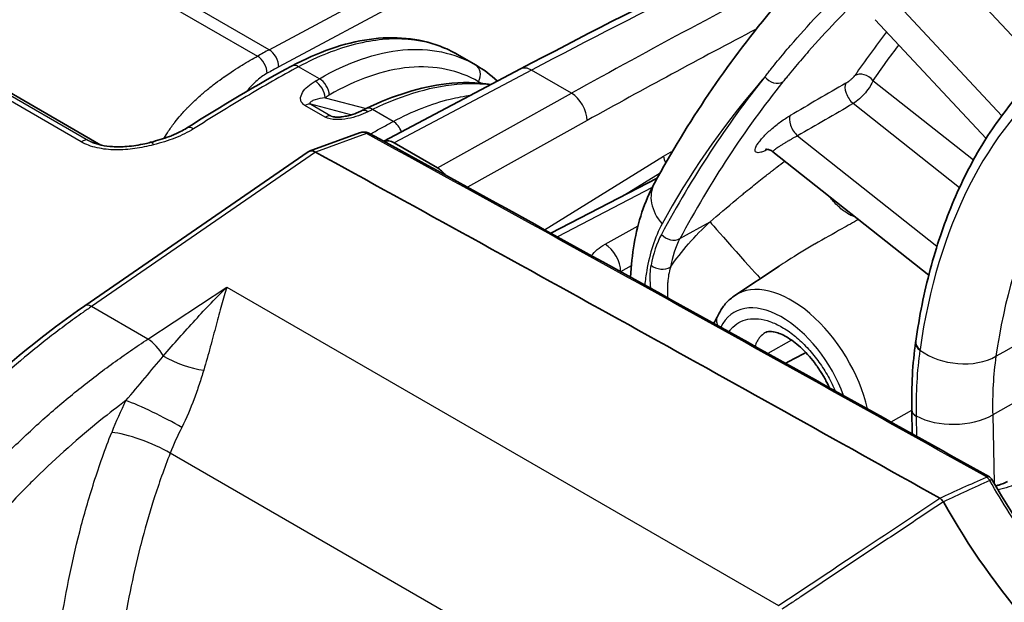
# Model space of a CAD drawing. Units: millimetres. Extents: x 43 to 3768, y 24 to 1850.
# Drawn here: x 252 to 300, y 517 to 545 of the extents above; entities that cross this region are included whole.
import ezdxf

# ---------------------------------------------------------------- set-up
doc = ezdxf.new("R2010")
doc.units = ezdxf.units.MM
doc.header["$LTSCALE"] = 3
doc.layers.add('Visible (ISO)', color=7, linetype='Continuous', lineweight=35)
doc.layers.add('Visible Narrow (ISO)', color=7, linetype='Continuous', lineweight=25)

msp = doc.modelspace()

# ---------------------------------------------------------------- linework, layer by layer
at = {"layer": 'Visible (ISO)'}
for p, q in [((255.99, 538.919), (241.399, 547.343)), ((293.698, 545.021), (299.101, 539.242)), ((274.228, 542.825), (273.354, 543.33)), ((276.428, 542.622), (269.764, 539.106)), ((259.464, 539.855), (259.464, 539.855)), ((268.59, 539.512), (266.142, 538.62)), ((270.27, 539.031), (272.384, 537.81)), ((255.206, 531.089), (266.087, 538.591)), ((288.717, 538.594), (296.307, 532.589)), ((283.085, 537.311), (277.905, 534.627)), ((292.413, 535.55), (292.413, 535.55)), ((286.857, 531.586), (289.015, 533.02)), ((288.372, 529.798), (288.372, 529.798)), ((295.479, 526.017), (295.48, 525.997)), ((295.48, 525.997), (295.504, 524.858))]:
    msp.add_line(p, q, dxfattribs=at)
for centre, major_axis, ratio, start_param, end_param in [((268.975, 539.97), (-0.3, 0.611), 0.564748, 6.283182, 6.283203), ((268.868, 539.101), (0.206, 0.384), 0.570624, 6.283185, 6.283443), ((270.216, 538.113), (0.484, -0.975), 0.616372, 2.394139, 3.084139), ((266.415, 538.024), (0.301, -0.583), 0.61065, 2.392062, 3.219387), ((-2750.119, -1600.04), (-4374.178, -346.581), 0.625473, 3.893441, 3.903062), ((272.331, 536.892), (0.484, -0.976), 0.615829, 1.859151, 2.394386), ((296.16, 526.031), (-0.68, -0.014), 0.589388, 6.283184, 6.283533), ((296.16, 526.011), (-0.68, -0.014), 0.588827, 6.283014, 6.283185)]:
    msp.add_ellipse(centre, major_axis=major_axis, ratio=ratio, start_param=start_param, end_param=end_param, dxfattribs=at)
for points in [[(276.428, 542.622), (282.344, 545.745), (288.257, 548.672), (294.151, 551.398)], [(282.946, 537.059), (284.569, 540.037), (286.476, 542.851), (288.597, 545.417)], [(273.354, 543.33), (273.353, 543.33), (273.353, 543.33), (273.353, 543.33)], [(260.163, 539.74), (261.866, 540.817), (263.574, 541.846), (265.282, 542.764)], [(274.228, 542.825), (274.61, 542.604), (274.972, 542.338), (275.309, 542.032)], [(268.676, 540.581), (268.754, 540.62), (268.832, 540.658), (268.911, 540.696)], [(269.074, 539.485), (269.075, 539.484), (269.077, 539.483), (269.079, 539.482)], [(269.079, 539.482), (279.183, 533.94), (289.243, 528.366), (299.256, 522.76)], [(285.837, 530.238), (285.897, 530.329), (285.945, 530.415), (286, 530.54)], [(286, 530.54), (286, 530.54), (286, 530.54), (286, 530.54)], [(295.479, 526.018), (295.456, 527.17), (295.519, 528.281), (295.666, 529.327)], [(295.666, 529.327), (295.668, 529.341), (295.67, 529.354), (295.672, 529.367)], [(289.341, 528.292), (289.668, 528.466), (289.996, 528.639), (290.324, 528.813)], [(299.256, 522.76), (299.256, 522.76), (299.256, 522.759), (299.257, 522.759)], [(299.383, 522.634), (300.606, 520.515), (302.048, 518.48), (303.602, 516.686)], [(296.847, 521.724), (296.909, 521.687), (296.969, 521.622), (297.019, 521.548)], [(301.319, 515.444), (299.693, 517.307), (298.243, 519.373), (297.019, 521.548)]]:
    msp.add_open_spline(points, degree=3, dxfattribs=at)
for points, knots in [([(265.282, 542.764), (266.553, 543.447), (267.843, 543.895), (270.284, 544.235), (271.471, 544.126), (272.801, 543.619), (273.084, 543.485), (273.353, 543.33)], [0, 0, 0, 0, 0.619558, 0.619558, 1.242274, 1.242274, 1.417707, 1.417707, 1.417707, 1.417707]), ([(302.769, 543.401), (302.014, 542.79), (301.31, 542.105), (300.012, 540.597), (299.418, 539.775), (298.346, 538.003), (297.868, 537.053), (297.033, 535.04), (296.675, 533.976), (296.081, 531.745), (295.846, 530.579), (295.672, 529.367)], [2.443461, 2.443461, 2.443461, 2.443461, 2.5487999, 2.5487999, 2.6541389, 2.6541389, 2.7594779, 2.7594779, 2.8648169, 2.8648169, 2.9701559, 2.9701559, 2.9701559, 2.9701559]), ([(268.911, 540.696), (270.23, 541.335), (271.557, 541.747), (273.561, 541.986), (274.302, 541.977), (275.001, 541.868)], [0, 0, 0, 0, 0.6148492, 0.6148492, 0.9900887, 0.9900887, 0.9900887, 0.9900887]), ([(267.283, 540.302), (267.293, 540.299), (267.305, 540.296), (267.332, 540.291), (267.348, 540.288), (267.388, 540.283), (267.413, 540.281), (267.478, 540.277), (267.518, 540.277), (267.62, 540.28), (267.682, 540.286), (267.843, 540.306), (267.94, 540.325), (268.182, 540.384), (268.324, 540.431), (268.531, 540.514), (268.606, 540.547), (268.676, 540.581)], [0, 0, 0, 0, 0.0051194, 0.0051194, 0.0110875, 0.0110875, 0.0200025, 0.0200025, 0.0338358, 0.0338358, 0.055889, 0.055889, 0.0922717, 0.0922717, 0.151639, 0.151639, 0.1873463, 0.1873463, 0.1873463, 0.1873463]), ([(258.414, 539.051), (258.731, 539.135), (259.044, 539.227), (259.41, 539.365), (259.484, 539.395), (259.584, 539.438), (259.612, 539.45), (259.659, 539.471), (259.679, 539.48), (259.714, 539.496), (259.728, 539.503), (259.787, 539.531), (259.831, 539.552), (259.976, 539.627), (260.073, 539.682), (260.163, 539.74)], [0, 0, 0, 0, 0.118674, 0.118674, 0.1496265, 0.1496265, 0.1613464, 0.1613464, 0.170136, 0.170136, 0.1767281, 0.1767281, 0.1965093, 0.1965093, 0.244199, 0.244199, 0.244199, 0.244199]), ([(268.603, 539.516), (268.668, 539.539), (268.739, 539.551), (268.876, 539.551), (268.945, 539.538), (269.031, 539.506), (269.053, 539.496), (269.073, 539.485)], [0.00158021, 0.00158021, 0.00158021, 0.00158021, 0.02607395, 0.02607395, 0.05019199, 0.05019199, 0.05854667, 0.05854667, 0.05854667, 0.05854667]), ([(255.588, 539.048), (255.715, 538.993), (255.864, 538.946), (256.192, 538.875), (256.374, 538.851), (256.786, 538.826), (257.021, 538.83), (257.553, 538.872), (257.852, 538.92), (258.232, 539.005), (258.324, 539.027), (258.414, 539.051)], [0, 0, 0, 0, 0.061987, 0.061987, 0.1280258, 0.1280258, 0.2091522, 0.2091522, 0.3147478, 0.3147478, 0.3486835, 0.3486835, 0.3486835, 0.3486835]), ([(288.717, 538.594), (288.66, 538.639), (288.594, 538.672), (288.509, 538.698), (288.485, 538.703), (288.425, 538.712), (288.393, 538.712), (288.367, 538.71), (288.361, 538.709), (288.361, 538.709)], [0, 0, 0, 0, 0.03067445, 0.03067445, 0.04375531, 0.04375531, 0.06669016, 0.06669016, 0.0812505, 0.0812505, 0.0812505, 0.0812505]), ([(281.778, 532.487), (281.811, 533.043), (281.871, 533.588), (282.147, 535.168), (282.461, 536.169), (282.946, 537.059)], [0.2162871, 0.2162871, 0.2162871, 0.2162871, 0.4561022, 0.4561022, 0.9321122, 0.9321122, 0.9321122, 0.9321122]), ([(286, 530.54), (286.038, 530.625), (286.079, 530.708), (286.17, 530.868), (286.219, 530.945), (286.326, 531.094), (286.383, 531.164), (286.506, 531.299), (286.571, 531.363), (286.709, 531.481), (286.781, 531.536), (286.857, 531.586)], [3.5389486, 3.5389486, 3.5389486, 3.5389486, 3.6098122, 3.6098122, 3.6806757, 3.6806757, 3.7515393, 3.7515393, 3.8224028, 3.8224028, 3.8932663, 3.8932663, 3.8932663, 3.8932663]), ([(224.634, 468.84), (224.682, 471.833), (225.15, 475.061), (226.74, 482.402), (228.01, 486.596), (231.863, 497.489), (234.759, 504.295), (240.174, 514.321), (242.316, 517.827), (246.244, 522.976), (247.891, 524.844), (251.408, 528.248), (253.306, 529.779), (255.206, 531.089)], [0, 0, 0, 0, 1.262926, 1.262926, 2.854814, 2.854814, 5.431507, 5.431507, 6.844747, 6.844747, 7.739587, 7.739587, 8.688303, 8.688303, 8.688303, 8.688303]), ([(291.461, 527.112), (291.411, 527.222), (291.357, 527.332), (291.26, 527.518), (291.218, 527.594), (291.141, 527.727), (291.107, 527.783), (290.968, 528.007), (290.856, 528.17), (290.526, 528.603), (290.293, 528.86), (289.832, 529.28), (289.597, 529.452), (289.179, 529.693), (288.986, 529.77), (288.688, 529.843), (288.575, 529.846), (288.44, 529.829), (288.404, 529.816), (288.372, 529.798)], [0.2444997, 0.2444997, 0.2444997, 0.2444997, 0.2876417, 0.2876417, 0.3182795, 0.3182795, 0.3412503, 0.3412503, 0.4104115, 0.4104115, 0.5347619, 0.5347619, 0.6552278, 0.6552278, 0.7696055, 0.7696055, 0.877657, 0.877657, 0.9691253, 0.9691253, 0.9691253, 0.9691253]), ([(299.256, 522.759), (299.288, 522.741), (299.318, 522.718), (299.358, 522.673), (299.371, 522.654), (299.383, 522.634)], [0, 0, 0, 0, 0.01286543, 0.01286543, 0.02102836, 0.02102836, 0.02102836, 0.02102836]), ([(299.565, 522.322), (299.615, 522.335), (299.663, 522.349), (299.87, 522.413), (300.015, 522.472), (300.133, 522.534)], [0.38416507, 0.38416507, 0.38416507, 0.38416507, 0.40459941, 0.40459941, 0.47461601, 0.47461601, 0.47461601, 0.47461601])]:
    msp.add_open_spline(points, degree=3, knots=knots, dxfattribs=at)
at = {"layer": 'Visible Narrow (ISO)'}
for p, q in [((246.861, 552.918), (263.615, 543.245)), ((264.187, 543.557), (247.433, 553.23)), ((264.187, 543.557), (282.133, 553.189)), ((282.598, 552.351), (264.651, 542.719)), ((255.034, 539.075), (240.197, 547.642)), ((240.553, 547.712), (255.391, 539.146)), ((255.98, 538.921), (241.352, 547.367)), ((301.875, 542.621), (297.575, 547.22)), ((294.866, 545.69), (299.86, 540.348)), ((262.901, 542.831), (262.901, 542.832)), ((266.63, 542.146), (265.62, 542.729)), ((276.963, 542.563), (270.27, 539.031)), ((278.908, 541.44), (276.963, 542.563)), ((274.388, 542.001), (274.391, 541.938)), ((293.587, 542.066), (298.481, 538.194)), ((272.384, 537.81), (278.908, 541.44)), ((262.79, 541.114), (262.79, 541.114)), ((266.913, 540.279), (265.929, 540.847)), ((268.166, 540.384), (266.212, 540.903)), ((266.212, 540.903), (267.196, 540.335)), ((266.908, 541.224), (268.904, 540.693)), ((297.797, 536.839), (292.621, 540.934)), ((270.23, 540.068), (269.224, 540.648)), ((267.196, 540.335), (267.386, 540.284)), ((270.577, 540.248), (270.577, 540.248)), ((279.664, 540.108), (273.84, 536.867)), ((268.925, 539.484), (266.436, 538.577)), ((268.925, 539.484), (268.92, 539.487)), ((255.391, 539.146), (255.798, 538.971)), ((289.914, 539.367), (296.706, 533.994)), ((266.438, 538.575), (255.536, 531.06)), ((256.337, 538.703), (256.337, 538.703)), ((277.596, 534.797), (283.39, 538.381)), ((283.221, 537.556), (281.485, 536.482)), ((282.835, 536.845), (278.219, 534.454)), ((284.187, 534.361), (285.654, 535.177)), ((280.543, 534.086), (282.147, 534.979)), ((281.821, 533.044), (281.299, 532.754)), ((281.299, 532.754), (281.299, 532.752)), ((258.281, 529.475), (262.13, 532.002)), ((262.13, 532.002), (288.983, 516.499)), ((258.281, 529.475), (255.536, 531.06)), ((289.619, 529.426), (288.47, 528.777)), ((261.224, 528.745), (261.224, 528.745)), ((294.467, 525.437), (295.48, 526.009)), ((295.693, 525.733), (295.694, 525.713)), ((295.694, 525.713), (295.714, 524.74)), ((299.418, 525.781), (299.487, 522.454)), ((285.046, 509.091), (259.368, 523.916)), ((299.109, 522.758), (299.109, 522.758)), ((298.256, 519.506), (298.257, 519.507)), ((299.123, 518.235), (299.121, 518.234))]:
    msp.add_line(p, q, dxfattribs=at)
for centre, major_axis, ratio, start_param, end_param in [((263.47, 182.669), (-223.379, -373.776), 0.577308, 3.847304, 3.900825), ((271.073, 178.192), (209.239, 382.027), 0.572215, 0.69928, 0.737625), ((271.856, 177.764), (-208.695, -381.084), 0.572202, 3.851866, 3.879186), ((370.857, 447.026), (-65.146, 107.69), 0.565561, 0.214161, 0.249229), ((371.321, 447.306), (-64.794, 107.108), 0.565561, 0.220619, 0.249229), ((256.194, 536.787), (12.175, 8.289), 0.105438, 0.785203, 0.845664), ((263.604, 542.684), (0.329, -0.596), 0.589542, 0.805222, 2.367294), ((264.17, 542.992), (-0.322, 0.599), 0.596972, 3.953943, 5.516018), ((265.604, 542.164), (-0.322, 0.599), 0.597324, 5.515703, 6.283185), ((273.886, 542.236), (0.34, 0.589), 0.813362, 4.780821, 6.282956), ((276.936, 541.66), (-0.508, 0.963), 0.592267, 5.520173, 6.283185), ((293.107, 541.776), (-0.56, 0.386), 0.799225, 4.36712, 5.90301), ((328.451, 503.974), (-24.055, 39.764), 0.565561, 0.077492, 0.604187), ((266.407, 541.459), (-0.347, 0.585), 0.618544, 3.972663, 5.4898), ((266.613, 541.581), (-0.344, 0.587), 0.621365, 3.975785, 5.492692), ((365.022, 443.496), (-65.636, 108.499), 0.565561, 0.203739, 0.323464), ((365.485, 443.776), (-65.284, 107.917), 0.565561, 0.203739, 0.323464), ((288.808, 542.531), (0.531, -0.426), 0.807649, 4.425486, 5.961376), ((-2160.394, -1158.167), (3208.936, 2076.074), 0.039809, 0.675448, 0.676755), ((292.677, 541.405), (-0.341, 0.589), 0.503084, 0.264354, 2.163467), ((278.881, 540.537), (0.529, -0.951), 0.606955, 0.803787, 2.365254), ((330.304, 505.095), (-22.687, 37.503), 0.565561, 0.086023, 0.605313), ((265.928, 540.291), (0.34, 0.589), 0.57735, 0.15346, 0.782182), ((-1914.458, -988.306), (-2955.246, -1902.395), 0.040184, 3.843613, 3.844989), ((266.912, 539.723), (0.34, 0.589), 0.57735, 0.15346, 0.782182), ((268.975, 539.971), (-0.3, 0.611), 0.564748, 5.537198, 6.283185), ((269.207, 540.084), (-0.297, 0.612), 0.567974, 5.540089, 6.283185), ((289.97, 539.838), (-0.341, 0.589), 0.50315, 0.266223, 2.163401), ((270.213, 539.503), (-0.322, 0.6), 0.596796, 4.498283, 5.516175), ((260.527, 539.165), (-0.364, 0.575), 0.548646, 5.475041, 6.283187), ((268.868, 539.101), (0.206, 0.384), 0.570624, 0.000259, 0.578603), ((268.869, 539.1), (0.209, 0.382), 0.564765, 0, 0.583794), ((-2750.096, -1600.586), (-4377.695, -346.573), 0.625437, 3.893549, 3.903092), ((255.074, 538.545), (0.34, 0.589), 0.57735, 0.067211, 0.868394), ((258.588, 538.393), (-0.174, 0.658), 0.24606, 5.596832, 6.283187), ((283.703, 538.21), (0.229, -0.37), 0.577261, 3.918037, 4.773551), ((284.858, 536.017), (-1.912, 1.042), 0.783241, 6.283185, 7.425685), ((286.868, 533.817), (1.262, -1.421), 0.008237, 3.426946, 6.102992), ((361.202, 459.524), (77.285, -75.908), 0.182827, 3.195053, 3.267215), ((283.766, 534.86), (-0.6, 0.321), 0.781937, 1.136777, 2.672667), ((356.533, 465.073), (71.767, -70.082), 0.183247, 3.194513, 3.266751), ((280.516, 533.182), (0.529, -0.951), 0.606955, 0.803787, 2.365254), ((283.267, 533.355), (-0.67, 0.116), 0.691178, 0.899773, 2.433894), ((289.687, 527.048), (-2.769, 4.577), 0.565561, 4.180208, 6.307135), ((289.223, 526.768), (-2.417, 3.995), 0.565561, 4.372108, 6.634103), ((255.577, 530.552), (-0.371, 0.538), 0.529833, 5.453829, 6.283185), ((258.362, 528.459), (-0.717, 1.092), 0.514717, 4.548298, 5.465546), ((296.34, 529.232), (-0.674, 0.095), 0.677726, 0, 0.905904), ((296.345, 529.27), (-0.673, 0.097), 0.678704, 0, 0.907413), ((313.245, 515.64), (12.821, -21.214), 0.565324, 3.748471, 3.91612), ((303.435, 523.318), (3.145, -12.189), 0.578205, 4.087807, 4.091281), ((297.739, 530.134), (-2.694, 0.383), 0.678176, 0.906625, 2.414067), ((260.153, 528.954), (2.041, -0.757), 0.346106, 4.264964, 5.263047), ((314.896, 516.992), (11.338, -18.567), 0.567891, 3.744531, 3.91487), ((299.501, 527.733), (0.68, 0.014), 0.588827, 1.537141, 1.537191), ((263.661, 524.281), (5.868, 9.815), 0.587338, 1.695819, 1.84603), ((258.722, 525.572), (1.946, -0.977), 0.100896, 0.952991, 2.510099), ((296.16, 526.031), (-0.68, -0.014), 0.589388, 0.000349, 0.803982), ((296.16, 526.011), (-0.68, -0.014), 0.588827, 0, 0.803452), ((297.558, 526.926), (-2.721, -0.057), 0.588827, 0.803458, 2.310906), ((265.17, 523.377), (-4.777, -7.924), 0.589662, 4.839472, 4.989756), ((258.031, 524.026), (2.026, -0.796), 0.219984, 0.939839, 2.49548), ((299.066, 522.471), (0.136, -0.297), 0.727423, 1.62758, 2.414052), ((299.066, 522.471), (0.135, -0.297), 0.727349, 1.629558, 2.415922)]:
    msp.add_ellipse(centre, major_axis=major_axis, ratio=ratio, start_param=start_param, end_param=end_param, dxfattribs=at)
for points, knots in [([(288.328, 542.24), (288.379, 542.304), (288.429, 542.37), (288.531, 542.499), (288.685, 542.693), (289.046, 543.14), (289.781, 544.019), (290.433, 544.745), (291.765, 546.159), (292.691, 547.051), (293.651, 547.888)], [0, 0, 0, 0, 0.00048732, 0.00048732, 0.00097465, 0.00194929, 0.00389859, 0.00779718, 0.00779718, 0.01559435, 0.01559435, 0.01559435, 0.01559435]), ([(294.533, 547.552), (293.578, 546.72), (292.654, 545.839), (291.765, 544.912), (291.32, 544.448), (290.884, 543.973), (290.457, 543.486), (290.244, 543.242), (290.032, 542.996), (289.823, 542.747), (289.718, 542.622), (289.614, 542.497), (289.511, 542.371), (289.459, 542.308), (289.408, 542.245), (289.356, 542.182), (289.305, 542.118), (289.254, 542.055), (289.202, 541.991)], [0, 0, 0, 0, 0.00775904, 0.00775904, 0.00775904, 0.01163856, 0.01163856, 0.01163856, 0.01357832, 0.01357832, 0.01357832, 0.0145482, 0.0145482, 0.0145482, 0.01503314, 0.01503314, 0.01503314, 0.01551808, 0.01551808, 0.01551808, 0.01551808]), ([(273.353, 543.33), (273.298, 543.362), (273.242, 543.393), (273.185, 543.423), (272.515, 543.778), (271.765, 543.993), (270.957, 544.061), (270.149, 544.128), (269.283, 544.049), (268.385, 543.825), (267.487, 543.601), (266.556, 543.232), (265.62, 542.729)], [2.3562707, 2.3562707, 2.3562707, 2.3562707, 2.3767433, 2.3767433, 2.3767433, 2.6200575, 2.6200575, 2.6200575, 2.8633718, 2.8633718, 2.8633718, 3.1066861, 3.1066861, 3.1066861, 3.1066861]), ([(259.065, 539.242), (259.131, 539.358), (259.206, 539.48), (259.291, 539.607), (259.338, 539.678), (259.388, 539.75), (259.441, 539.824), (259.468, 539.86), (259.495, 539.898), (259.523, 539.935), (259.538, 539.954), (259.552, 539.973), (259.566, 539.992), (259.574, 540.001), (259.581, 540.011), (259.588, 540.02), (259.592, 540.025), (259.596, 540.03), (259.6, 540.034), (259.601, 540.037), (259.603, 540.039), (259.605, 540.041), (259.607, 540.044), (259.61, 540.047), (259.611, 540.049), (259.684, 540.142), (259.777, 540.256), (259.894, 540.39), (259.953, 540.457), (260.017, 540.529), (260.088, 540.605), (260.124, 540.643), (260.161, 540.683), (260.2, 540.723), (260.239, 540.763), (260.278, 540.804), (260.321, 540.847), (260.493, 541.019), (260.65, 541.164), (260.786, 541.285), (260.854, 541.346), (260.917, 541.4), (260.974, 541.449), (261.002, 541.474), (261.03, 541.497), (261.055, 541.518), (261.07, 541.531), (261.085, 541.543), (261.099, 541.555), (261.108, 541.562), (261.119, 541.571), (261.126, 541.577), (261.126, 541.577), (261.127, 541.578), (261.128, 541.579), (261.284, 541.707), (261.434, 541.825), (261.576, 541.933), (261.715, 542.038), (261.846, 542.134), (261.969, 542.221), (261.973, 542.224), (261.976, 542.226), (261.981, 542.229), (262.3, 542.454), (262.6, 542.647), (262.874, 542.815), (263.148, 542.983), (263.396, 543.125), (263.615, 543.245)], [0.2563085, 0.2563085, 0.2563085, 0.2563085, 0.3125, 0.3125, 0.3125, 0.34375, 0.34375, 0.34375, 0.359375, 0.359375, 0.359375, 0.3671875, 0.3671875, 0.3671875, 0.3710938, 0.3710938, 0.3710938, 0.3730469, 0.3730469, 0.3730469, 0.3740234, 0.3740234, 0.3740234, 0.375, 0.375, 0.375, 0.4375, 0.4375, 0.4375, 0.46875, 0.46875, 0.46875, 0.484375, 0.484375, 0.484375, 0.5, 0.5, 0.5, 0.5625, 0.5625, 0.5625, 0.59375, 0.59375, 0.59375, 0.609375, 0.609375, 0.609375, 0.6184878, 0.6184878, 0.6184878, 0.6244392, 0.6244392, 0.6244392, 0.625, 0.625, 0.625, 0.6875, 0.6875, 0.6875, 0.7480469, 0.7480469, 0.7480469, 0.75, 0.75, 0.75, 0.875, 0.875, 0.875, 1, 1, 1, 1]), ([(266.63, 542.146), (267.981, 542.937), (269.386, 543.433), (270.698, 543.55), (272.009, 543.668), (273.222, 543.405), (274.227, 542.826)], [5.6113546, 5.6113546, 5.6113546, 5.6113546, 5.9865188, 5.9865188, 5.9865188, 6.3616826, 6.3616826, 6.3616826, 6.3616826]), ([(274.388, 542.001), (273.425, 542.556), (272.263, 542.808), (271.007, 542.695), (269.752, 542.582), (268.407, 542.105), (267.115, 541.346)], [6.204688, 6.204688, 6.204688, 6.204688, 6.5798518, 6.5798518, 6.5798518, 6.955016, 6.955016, 6.955016, 6.955016]), ([(265.62, 542.729), (264.768, 542.271), (263.915, 541.782), (262.209, 540.77), (261.356, 540.245), (260.504, 539.706)], [-0.00000006, -0.00000006, -0.00000006, -0.00000006, 0.004223215, 0.004223215, 0.008446489, 0.008446489, 0.008446489, 0.008446489]), ([(264.085, 542.411), (263.9, 542.309), (263.715, 542.173), (263.531, 542.004), (263.505, 541.98), (263.477, 541.954), (263.452, 541.929), (263.324, 541.805), (263.202, 541.67), (263.085, 541.525)], [0, 0, 0, 0, 0.109375, 0.109375, 0.109375, 0.125, 0.125, 0.125, 0.2043202, 0.2043202, 0.2043202, 0.2043202]), ([(292.271, 541.928), (292.305, 541.948), (292.342, 541.972), (292.379, 541.999), (292.385, 542.003), (292.391, 542.007), (292.397, 542.011), (292.403, 542.016), (292.409, 542.02), (292.416, 542.025), (292.452, 542.052), (292.488, 542.081), (292.521, 542.11), (292.56, 542.144), (292.597, 542.179), (292.627, 542.211), (292.657, 542.243), (292.683, 542.274), (292.701, 542.301)], [0, 0, 0, 0, 0.0001603454, 0.0001603454, 0.0001603454, 0.0001857601, 0.0001857601, 0.0001857601, 0.0002135165, 0.0002135165, 0.0002135165, 0.0003724127, 0.0003724127, 0.0003724127, 0.0005592577, 0.0005592577, 0.0005592577, 0.0007460599, 0.0007460599, 0.0007460599, 0.0007460599]), ([(265.929, 540.847), (265.86, 540.888), (265.807, 540.937), (265.773, 540.989), (265.739, 541.041), (265.721, 541.098), (265.717, 541.153), (265.708, 541.264), (265.749, 541.375), (265.813, 541.48), (265.878, 541.584), (265.966, 541.681), (266.069, 541.771), (266.172, 541.861), (266.29, 541.945), (266.421, 542.023)], [0, 0, 0, 0, 0.000340923, 0.000340923, 0.000340923, 0.000681847, 0.000681847, 0.000681847, 0.001363693, 0.001363693, 0.001363693, 0.00204554, 0.00204554, 0.00204554, 0.002727386, 0.002727386, 0.002727386, 0.002727386]), ([(274.951, 541.842), (274.513, 541.898), (274.055, 541.912), (273.58, 541.885), (272.204, 541.804), (270.699, 541.366), (269.224, 540.648)], [3.3753961, 3.3753961, 3.3753961, 3.3753961, 3.5048242, 3.5048242, 3.5048242, 3.8797338, 3.8797338, 3.8797338, 3.8797338]), ([(288.328, 542.24), (288.275, 542.179), (288.221, 542.117), (288.168, 542.056), (288.149, 542.033), (288.129, 542.01), (288.109, 541.986), (288.102, 541.979), (288.095, 541.97), (288.087, 541.961), (288.056, 541.925), (288.026, 541.889), (287.995, 541.853), (286.161, 539.694), (284.603, 537.438), (283.322, 535.087)], [0.4767922, 0.4767922, 0.4767922, 0.4767922, 0.4931424, 0.4931424, 0.4931424, 0.4992738, 0.4992738, 0.4992738, 0.5013176, 0.5013176, 0.5013176, 0.5094927, 0.5094927, 0.5094927, 1, 1, 1, 1]), ([(293.587, 542.066), (293.558, 541.977), (293.51, 541.877), (293.447, 541.775), (293.384, 541.672), (293.306, 541.564), (293.217, 541.46), (293.129, 541.356), (293.03, 541.255), (292.928, 541.165), (292.827, 541.075), (292.723, 540.997), (292.621, 540.934)], [0, 0, 0, 0, 0.00048598, 0.00048598, 0.00048598, 0.000971961, 0.000971961, 0.000971961, 0.001457941, 0.001457941, 0.001457941, 0.001943922, 0.001943922, 0.001943922, 0.001943922]), ([(270.23, 540.068), (271.166, 540.57), (272.1, 540.937), (273.005, 541.157), (273.342, 541.239), (273.675, 541.301), (274.003, 541.343)], [0.0349066, 0.0349066, 0.0349066, 0.0349066, 0.2782208, 0.2782208, 0.2782208, 0.3688833, 0.3688833, 0.3688833, 0.3688833]), ([(266.908, 541.224), (266.73, 541.198), (266.565, 541.164), (266.421, 541.118), (266.349, 541.095), (266.283, 541.069), (266.232, 541.037), (266.206, 541.02), (266.185, 541.003), (266.174, 540.981), (266.169, 540.97), (266.166, 540.959), (266.171, 540.946), (266.175, 540.933), (266.187, 540.918), (266.212, 540.903)], [0, 0, 0, 0, 0.000964407, 0.000964407, 0.000964407, 0.00144661, 0.00144661, 0.00144661, 0.001687712, 0.001687712, 0.001687712, 0.001808263, 0.001808263, 0.001808263, 0.001928814, 0.001928814, 0.001928814, 0.001928814]), ([(268.99, 540.534), (268.846, 540.464), (268.693, 540.399), (268.529, 540.343), (268.365, 540.287), (268.192, 540.239), (268.01, 540.205), (267.828, 540.171), (267.635, 540.149), (267.441, 540.156), (267.247, 540.162), (267.052, 540.199), (266.913, 540.279)], [0, 0, 0, 0, 0.000675268, 0.000675268, 0.000675268, 0.001350536, 0.001350536, 0.001350536, 0.002025805, 0.002025805, 0.002025805, 0.002701073, 0.002701073, 0.002701073, 0.002701073]), ([(288.469, 538.706), (288.409, 538.674), (288.352, 538.648), (288.298, 538.625), (288.237, 538.6), (288.179, 538.58), (288.128, 538.567), (288.077, 538.553), (288.033, 538.547), (287.995, 538.546), (287.957, 538.546), (287.926, 538.552), (287.902, 538.564), (287.855, 538.588), (287.838, 538.637), (287.849, 538.706), (287.861, 538.774), (287.902, 538.863), (287.969, 538.965), (288.002, 539.016), (288.042, 539.071), (288.088, 539.127), (288.133, 539.184), (288.184, 539.243), (288.24, 539.304), (288.297, 539.365), (288.359, 539.428), (288.424, 539.492), (288.489, 539.555), (288.558, 539.618), (288.631, 539.682), (288.703, 539.746), (288.78, 539.81), (288.858, 539.872), (288.935, 539.934), (289.013, 539.994), (289.093, 540.053), (289.173, 540.111), (289.254, 540.167), (289.332, 540.218), (289.411, 540.27), (289.488, 540.318), (289.563, 540.361)], [0.000047441, 0.000047441, 0.000047441, 0.000047441, 0.000346919, 0.000346919, 0.000346919, 0.000692115, 0.000692115, 0.000692115, 0.001038558, 0.001038558, 0.001038558, 0.001385342, 0.001385342, 0.001385342, 0.002079918, 0.002079918, 0.002079918, 0.002775333, 0.002775333, 0.002775333, 0.003122268, 0.003122268, 0.003122268, 0.003469187, 0.003469187, 0.003469187, 0.003816106, 0.003816106, 0.003816106, 0.004163025, 0.004163025, 0.004163025, 0.004509943, 0.004509943, 0.004509943, 0.004856862, 0.004856862, 0.004856862, 0.005203781, 0.005203781, 0.005203781, 0.005550699, 0.005550699, 0.005550699, 0.005550699]), ([(267.196, 540.335), (267.206, 540.329), (267.218, 540.324), (267.231, 540.319), (267.247, 540.312), (267.265, 540.307), (267.283, 540.302)], [0, 0, 0, 0, 0.0000499666, 0.0000499666, 0.0000499666, 0.0001148556, 0.0001148556, 0.0001148556, 0.0001148556]), ([(269.123, 539.458), (269.153, 539.475), (269.184, 539.492), (269.214, 539.509), (269.383, 539.605), (269.552, 539.699), (269.722, 539.792), (269.806, 539.838), (269.891, 539.885), (269.976, 539.931), (270.06, 539.977), (270.144, 540.022), (270.23, 540.068)], [0.052379757, 0.052379757, 0.052379757, 0.052379757, 0.052532319, 0.052532319, 0.052532319, 0.053379616, 0.053379616, 0.053379616, 0.053803264, 0.053803264, 0.053803264, 0.054226912, 0.054226912, 0.054226912, 0.054226912]), ([(260.504, 539.706), (260.231, 539.534), (259.921, 539.383), (259.592, 539.256), (259.264, 539.129), (258.915, 539.024), (258.556, 538.929)], [0, 0, 0, 0, 0.001345759, 0.001345759, 0.001345759, 0.002691517, 0.002691517, 0.002691517, 0.002691517]), ([(268.92, 539.487), (268.851, 539.524), (268.776, 539.541), (268.701, 539.536), (268.671, 539.534), (268.64, 539.528), (268.61, 539.519), (268.603, 539.517), (268.597, 539.514), (268.59, 539.512)], [0, 0, 0, 0, 0.0003379966, 0.0003379966, 0.0003379966, 0.0004782688, 0.0004782688, 0.0004782688, 0.0005087458, 0.0005087458, 0.0005087458, 0.0005087458]), ([(258.556, 538.929), (258.261, 538.851), (257.956, 538.787), (257.648, 538.745), (257.339, 538.702), (257.029, 538.68), (256.715, 538.684), (256.402, 538.688), (256.097, 538.72), (255.808, 538.785), (255.518, 538.85), (255.258, 538.946), (255.034, 539.075)], [0, 0, 0, 0, 0.001099781, 0.001099781, 0.001099781, 0.002199561, 0.002199561, 0.002199561, 0.003299342, 0.003299342, 0.003299342, 0.004399123, 0.004399123, 0.004399123, 0.004399123]), ([(289.914, 539.367), (289.845, 539.331), (289.77, 539.29), (289.694, 539.248), (289.674, 539.237), (289.653, 539.226), (289.633, 539.214), (289.59, 539.19), (289.548, 539.166), (289.507, 539.142), (289.499, 539.138), (289.491, 539.133), (289.484, 539.129), (289.434, 539.1), (289.384, 539.07), (289.336, 539.042), (289.332, 539.04), (289.328, 539.037), (289.324, 539.035), (289.28, 539.008), (289.237, 538.982), (289.196, 538.957), (289.15, 538.929), (289.107, 538.901), (289.066, 538.875), (289.026, 538.849), (288.988, 538.824), (288.953, 538.8), (288.92, 538.778), (288.89, 538.757), (288.864, 538.737), (288.862, 538.736), (288.86, 538.734), (288.858, 538.733), (288.806, 538.695), (288.767, 538.663), (288.742, 538.639), (288.74, 538.637), (288.739, 538.635), (288.737, 538.634), (288.717, 538.613), (288.71, 538.599), (288.717, 538.594)], [0, 0, 0, 0, 0.000307309, 0.000307309, 0.000307309, 0.000389679, 0.000389679, 0.000389679, 0.000558406, 0.000558406, 0.000558406, 0.000588996, 0.000588996, 0.000588996, 0.000793235, 0.000793235, 0.000793235, 0.000809504, 0.000809504, 0.000809504, 0.001000436, 0.001000436, 0.001000436, 0.001210176, 0.001210176, 0.001210176, 0.001421412, 0.001421412, 0.001421412, 0.001619007, 0.001619007, 0.001619007, 0.001633012, 0.001633012, 0.001633012, 0.002023759, 0.002023759, 0.002023759, 0.002052153, 0.002052153, 0.002052153, 0.002401669, 0.002401669, 0.002401669, 0.002401669]), ([(285.654, 535.177), (286.053, 535.524), (286.487, 535.893), (286.958, 536.283), (287.004, 536.321), (287.05, 536.359), (287.096, 536.397), (287.109, 536.408), (287.123, 536.42), (287.137, 536.431), (287.152, 536.443), (287.165, 536.454), (287.179, 536.466), (287.193, 536.477), (287.207, 536.489), (287.221, 536.5), (287.249, 536.523), (287.277, 536.546), (287.304, 536.569), (287.415, 536.66), (287.525, 536.75), (287.634, 536.838), (287.85, 537.014), (288.062, 537.183), (288.269, 537.347), (288.345, 537.407), (288.421, 537.467), (288.495, 537.525), (288.522, 537.546), (288.549, 537.567), (288.576, 537.588), (288.588, 537.598), (288.603, 537.609), (288.617, 537.62), (288.631, 537.631), (288.645, 537.642), (288.659, 537.653), (288.687, 537.675), (288.715, 537.696), (288.742, 537.718), (288.797, 537.76), (288.852, 537.803), (288.907, 537.845), (289.038, 537.945), (289.166, 538.043), (289.293, 538.139)], [0, 0, 0, 0, 0.2218365, 0.2218365, 0.2218365, 0.243212, 0.243212, 0.243212, 0.2495661, 0.2495661, 0.2495661, 0.2564985, 0.2564985, 0.2564985, 0.2634309, 0.2634309, 0.2634309, 0.2772956, 0.2772956, 0.2772956, 0.3327548, 0.3327548, 0.3327548, 0.443673, 0.443673, 0.443673, 0.484466, 0.484466, 0.484466, 0.4991321, 0.4991321, 0.4991321, 0.5060645, 0.5060645, 0.5060645, 0.5129969, 0.5129969, 0.5129969, 0.5268617, 0.5268617, 0.5268617, 0.5545913, 0.5545913, 0.5545913, 0.6210812, 0.6210812, 0.6210812, 0.6210812]), ([(292.741, 535.411), (292.688, 535.426), (292.633, 535.445), (292.577, 535.469), (292.499, 535.503), (292.418, 535.545), (292.337, 535.595), (292.256, 535.645), (292.175, 535.702), (292.093, 535.767), (292.011, 535.832), (291.928, 535.905), (291.848, 535.984), (291.767, 536.062), (291.688, 536.146), (291.611, 536.236), (291.559, 536.297), (291.507, 536.361), (291.457, 536.426)], [0.000560156, 0.000560156, 0.000560156, 0.000560156, 0.000865253, 0.000865253, 0.000865253, 0.001297909, 0.001297909, 0.001297909, 0.001730565, 0.001730565, 0.001730565, 0.002163222, 0.002163222, 0.002163222, 0.002595878, 0.002595878, 0.002595878, 0.002887735, 0.002887735, 0.002887735, 0.002887735]), ([(283.322, 535.087), (283.142, 534.757), (282.99, 534.395), (282.865, 534.013), (282.741, 533.63), (282.644, 533.227), (282.571, 532.805), (282.531, 532.577), (282.498, 532.342), (282.472, 532.103)], [0, 0, 0, 0, 0.002115493, 0.002115493, 0.002115493, 0.004230986, 0.004230986, 0.004230986, 0.005379165, 0.005379165, 0.005379165, 0.005379165]), ([(292.888, 535.294), (292.629, 535.148), (292.357, 534.996), (292.075, 534.839), (291.657, 534.606), (291.217, 534.361), (290.756, 534.094), (290.753, 534.092), (290.75, 534.09), (290.747, 534.088), (290.321, 533.841), (289.879, 533.577), (289.425, 533.287), (289.289, 533.2), (289.153, 533.111), (289.015, 533.02)], [0.147579, 0.147579, 0.147579, 0.147579, 0.3138598, 0.3138598, 0.3138598, 0.559456, 0.559456, 0.559456, 0.5610856, 0.5610856, 0.5610856, 0.7880749, 0.7880749, 0.7880749, 0.8558187, 0.8558187, 0.8558187, 0.8558187]), ([(282.779, 531.933), (282.767, 532.025), (282.757, 532.117), (282.751, 532.207), (282.729, 532.515), (282.741, 532.8), (282.787, 533.064)], [0.008627786, 0.008627786, 0.008627786, 0.008627786, 0.009007257, 0.009007257, 0.009007257, 0.010302948, 0.010302948, 0.010302948, 0.010302948]), ([(283.724, 532.965), (283.69, 532.85), (283.662, 532.729), (283.64, 532.605), (283.618, 532.481), (283.602, 532.352), (283.592, 532.22), (283.591, 532.212), (283.591, 532.204), (283.59, 532.196), (283.58, 532.059), (283.577, 531.918), (283.58, 531.777), (283.582, 531.679), (283.588, 531.58), (283.596, 531.481)], [0.000001079, 0.000001079, 0.000001079, 0.000001079, 0.00053071, 0.00053071, 0.00053071, 0.00106148, 0.00106148, 0.00106148, 0.001094197, 0.001094197, 0.001094197, 0.001641066, 0.001641066, 0.001641066, 0.002017977, 0.002017977, 0.002017977, 0.002017977]), ([(259.033, 528.645), (259.293, 528.947), (259.549, 529.241), (259.803, 529.53), (260.062, 529.824), (260.321, 530.113), (260.577, 530.393), (260.582, 530.398), (260.588, 530.404), (260.593, 530.41), (261.106, 530.97), (261.617, 531.502), (262.13, 532.002)], [0, 0, 0, 0, 0.001574165, 0.001574165, 0.001574165, 0.00317647, 0.00317647, 0.00317647, 0.003210014, 0.003210014, 0.003210014, 0.006420028, 0.006420028, 0.006420028, 0.006420028]), ([(262.13, 532.002), (262.042, 531.726), (261.956, 531.433), (261.869, 531.125), (261.782, 530.818), (261.695, 530.495), (261.605, 530.157), (261.604, 530.152), (261.602, 530.147), (261.601, 530.142), (261.512, 529.808), (261.419, 529.458), (261.321, 529.097), (261.319, 529.091), (261.318, 529.086), (261.316, 529.081), (261.218, 528.719), (261.113, 528.344), (260.998, 527.956)], [-0.000020808, -0.000020808, -0.000020808, -0.000020808, 0.001529601, 0.001529601, 0.001529601, 0.003080011, 0.003080011, 0.003080011, 0.003103518, 0.003103518, 0.003103518, 0.004630421, 0.004630421, 0.004630421, 0.004652348, 0.004652348, 0.004652348, 0.00618083, 0.00618083, 0.00618083, 0.00618083]), ([(255.536, 531.06), (255.468, 531.013), (255.399, 530.964), (255.261, 530.868), (255.055, 530.724), (254.576, 530.381), (254.167, 530.079), (253.353, 529.461), (252.814, 529.032), (251.211, 527.691), (250.16, 526.724), (248.613, 525.154), (248.101, 524.609), (247.093, 523.483), (246.6, 522.906), (245.156, 521.139), (244.236, 519.909), (242.914, 517.999), (242.483, 517.351), (241.636, 516.037), (241.22, 515.369), (240, 513.35), (239.228, 511.99), (237.747, 509.248), (237.038, 507.866), (235.674, 505.084), (235.018, 503.684), (233.753, 500.867), (233.143, 499.451), (231.968, 496.604), (231.401, 495.172), (229.778, 490.891), (228.791, 488.047), (227.499, 483.8), (227.1, 482.388), (226.379, 479.572), (226.056, 478.168), (225.643, 476.069), (225.517, 475.371), (225.293, 473.977), (225.194, 473.282), (224.947, 471.221), (224.846, 469.878), (224.825, 468.573)], [-0.00000006, -0.00000006, -0.00000006, -0.00000006, 0.00034078, 0.00034078, 0.00068161, 0.00136328, 0.00272663, 0.00272663, 0.00545331, 0.00545331, 0.01090669, 0.01090669, 0.01363337, 0.01363337, 0.01636006, 0.01636006, 0.02181343, 0.02181343, 0.02454012, 0.02454012, 0.02726681, 0.02726681, 0.03272018, 0.03272018, 0.03817355, 0.03817355, 0.04362693, 0.04362693, 0.0490803, 0.0490803, 0.05453367, 0.05453367, 0.06544042, 0.06544042, 0.07089379, 0.07089379, 0.07634717, 0.07634717, 0.07907385, 0.07907385, 0.08180054, 0.08180054, 0.08725391, 0.08725391, 0.08725391, 0.08725391]), ([(286, 530.54), (285.979, 530.491), (285.967, 530.438), (285.966, 530.382), (285.964, 530.3), (285.987, 530.213), (286.03, 530.132)], [0.2989793, 0.2989793, 0.2989793, 0.2989793, 0.5, 0.5, 0.5, 0.7988979, 0.7988979, 0.7988979, 0.7988979]), ([(286.582, 529.825), (286.616, 529.876), (286.652, 529.924), (286.691, 529.969), (286.796, 530.092), (286.917, 530.194), (287.054, 530.273), (287.191, 530.352), (287.34, 530.407), (287.5, 530.437), (287.66, 530.468), (287.834, 530.474), (288.014, 530.455), (288.194, 530.436), (288.38, 530.393), (288.572, 530.326), (288.764, 530.259), (288.962, 530.167), (289.158, 530.054), (289.354, 529.942), (289.549, 529.808), (289.744, 529.653), (289.938, 529.497), (290.129, 529.323), (290.311, 529.134), (290.493, 528.945), (290.67, 528.738), (290.837, 528.518), (291.003, 528.299), (291.157, 528.071), (291.299, 527.833), (291.441, 527.596), (291.571, 527.347), (291.684, 527.098), (291.706, 527.05), (291.727, 527.001), (291.748, 526.952)], [0.0025774, 0.0025774, 0.0025774, 0.0025774, 0.0029363, 0.0029363, 0.0029363, 0.00391506, 0.00391506, 0.00391506, 0.00489383, 0.00489383, 0.00489383, 0.00587259, 0.00587259, 0.00587259, 0.00685136, 0.00685136, 0.00685136, 0.00783012, 0.00783012, 0.00783012, 0.00880889, 0.00880889, 0.00880889, 0.00978765, 0.00978765, 0.00978765, 0.01076642, 0.01076642, 0.01076642, 0.01174518, 0.01174518, 0.01174518, 0.01272395, 0.01272395, 0.01272395, 0.01291507, 0.01291507, 0.01291507, 0.01291507]), ([(288.372, 529.798), (288.366, 529.795), (288.359, 529.791), (288.353, 529.787), (288.251, 529.729), (288.161, 529.653), (288.083, 529.562), (288.044, 529.516), (288.008, 529.466), (287.975, 529.412), (287.942, 529.359), (287.911, 529.3), (287.885, 529.239), (287.869, 529.203), (287.854, 529.165), (287.841, 529.126)], [0.008573293, 0.008573293, 0.008573293, 0.008573293, 0.008618664, 0.008618664, 0.008618664, 0.009336891, 0.009336891, 0.009336891, 0.009696391, 0.009696391, 0.009696391, 0.010055118, 0.010055118, 0.010055118, 0.010271242, 0.010271242, 0.010271242, 0.010271242]), ([(226.778, 467.446), (226.799, 468.749), (226.902, 470.088), (227.154, 472.137), (227.255, 472.829), (227.484, 474.219), (227.613, 474.915), (228.036, 477.006), (228.367, 478.404), (229.106, 481.207), (229.514, 482.611), (230.837, 486.834), (231.848, 489.66), (233.51, 493.911), (234.09, 495.333), (235.295, 498.16), (235.919, 499.566), (237.215, 502.36), (237.887, 503.749), (239.284, 506.508), (240.01, 507.878), (241.526, 510.595), (242.316, 511.943), (243.564, 513.942), (243.99, 514.603), (244.856, 515.905), (245.298, 516.546), (246.651, 518.436), (247.591, 519.652), (249.069, 521.399), (249.573, 521.968), (250.604, 523.08), (251.129, 523.619), (252.19, 524.658), (252.727, 525.158), (253.815, 526.123), (254.367, 526.588), (255.475, 527.477), (256.033, 527.902), (256.873, 528.511), (257.154, 528.71), (257.716, 529.099), (257.999, 529.289), (258.281, 529.475)], [0, 0, 0, 0, 0.00551257, 0.00551257, 0.00826885, 0.00826885, 0.01102513, 0.01102513, 0.0165377, 0.0165377, 0.02205026, 0.02205026, 0.03307539, 0.03307539, 0.03858796, 0.03858796, 0.04410052, 0.04410052, 0.04961309, 0.04961309, 0.05512565, 0.05512565, 0.06063822, 0.06063822, 0.0633945, 0.0633945, 0.06615078, 0.06615078, 0.07166335, 0.07166335, 0.07441963, 0.07441963, 0.07717591, 0.07717591, 0.0799322, 0.0799322, 0.08268848, 0.08268848, 0.08544476, 0.08544476, 0.0868229, 0.0868229, 0.08820104, 0.08820104, 0.08820104, 0.08820104]), ([(257.21, 526.476), (257.527, 526.846), (257.831, 527.21), (258.129, 527.567), (258.134, 527.572), (258.139, 527.578), (258.143, 527.584), (258.446, 527.946), (258.743, 528.301), (259.033, 528.645)], [0, 0, 0, 0, 0.001741743, 0.001741743, 0.001741743, 0.001769892, 0.001769892, 0.001769892, 0.003539784, 0.003539784, 0.003539784, 0.003539784]), ([(260.998, 527.956), (260.93, 527.729), (260.857, 527.498), (260.702, 527.032), (260.619, 526.795), (260.355, 526.091), (260.161, 525.625), (259.93, 525.166)], [0, 0, 0, 0, 0.000896273, 0.000896273, 0.001792546, 0.001792546, 0.003585091, 0.003585091, 0.003585091, 0.003585091]), ([(257.21, 526.476), (256.801, 526.172), (256.395, 525.858), (255.991, 525.534), (254.916, 524.67), (253.858, 523.734), (252.822, 522.716), (252.613, 522.511), (252.404, 522.302), (252.196, 522.09), (252.147, 522.039), (252.098, 521.988), (252.048, 521.937), (251.792, 521.673), (251.536, 521.402), (251.283, 521.128), (251.186, 521.023), (251.089, 520.917), (250.993, 520.811), (250.598, 520.375), (250.21, 519.931), (249.829, 519.478), (249.82, 519.468), (249.811, 519.457), (249.802, 519.446), (249.051, 518.551), (248.326, 517.626), (247.626, 516.672), (247.428, 516.402), (247.231, 516.13), (247.037, 515.856), (246.596, 515.234), (246.164, 514.602), (245.741, 513.96), (245.683, 513.873), (245.626, 513.785), (245.568, 513.698), (245.236, 513.19), (244.908, 512.675), (244.587, 512.159), (244.557, 512.109), (244.526, 512.06), (244.496, 512.011), (244.206, 511.543), (243.922, 511.074), (243.642, 510.602), (243.138, 509.753), (242.65, 508.898), (242.174, 508.039), (241.483, 506.791), (240.82, 505.533), (240.179, 504.267), (240.134, 504.178), (240.089, 504.089), (240.044, 504), (239.362, 502.644), (238.706, 501.278), (238.074, 499.905), (237.75, 499.202), (237.432, 498.497), (237.12, 497.79), (236.823, 497.116), (236.53, 496.439), (236.243, 495.761), (235.949, 495.066), (235.66, 494.369), (235.377, 493.672), (235.094, 492.975), (234.818, 492.279), (234.548, 491.584), (234.5, 491.46), (234.452, 491.336), (234.404, 491.212), (233.558, 489.018), (232.772, 486.829), (232.063, 484.646), (231.913, 484.185), (231.766, 483.724), (231.623, 483.263), (231.194, 481.881), (230.798, 480.502), (230.44, 479.126), (230.353, 478.79), (230.268, 478.455), (230.185, 478.119)], [0.00334124, 0.00334124, 0.00334124, 0.00334124, 0.00535047, 0.00535047, 0.00535047, 0.01070094, 0.01070094, 0.01070094, 0.01178126, 0.01178126, 0.01178126, 0.01203856, 0.01203856, 0.01203856, 0.01337618, 0.01337618, 0.01337618, 0.01389127, 0.01389127, 0.01389127, 0.01600127, 0.01600127, 0.01600127, 0.01605141, 0.01605141, 0.01605141, 0.02022128, 0.02022128, 0.02022128, 0.0214018, 0.0214018, 0.0214018, 0.02407707, 0.02407707, 0.02407707, 0.02444129, 0.02444129, 0.02444129, 0.0265513, 0.0265513, 0.0265513, 0.02675236, 0.02675236, 0.02675236, 0.0286613, 0.0286613, 0.0286613, 0.03210284, 0.03210284, 0.03210284, 0.03710132, 0.03710132, 0.03710132, 0.03745329, 0.03745329, 0.03745329, 0.04280376, 0.04280376, 0.04280376, 0.04554134, 0.04554134, 0.04554134, 0.04815423, 0.04815423, 0.04815423, 0.05082946, 0.05082946, 0.05082946, 0.0535047, 0.0535047, 0.0535047, 0.05398137, 0.05398137, 0.05398137, 0.06242139, 0.06242139, 0.06242139, 0.06420564, 0.06420564, 0.06420564, 0.06955611, 0.06955611, 0.06955611, 0.07086141, 0.07086141, 0.07086141, 0.07086141]), ([(253.357, 506.483), (253.357, 507.925), (253.403, 509.386), (253.507, 510.869), (253.611, 512.352), (253.771, 513.857), (254.006, 515.391), (254.241, 516.925), (254.55, 518.488), (254.962, 520.092), (255.168, 520.894), (255.399, 521.701), (255.657, 522.507), (255.915, 523.313), (256.201, 524.121), (256.519, 524.93)], [0, 0, 0, 0, 0.00611756, 0.00611756, 0.00611756, 0.01223511, 0.01223511, 0.01223511, 0.01835267, 0.01835267, 0.01835267, 0.02141145, 0.02141145, 0.02141145, 0.02447023, 0.02447023, 0.02447023, 0.02447023]), ([(259.368, 523.916), (259.076, 523.175), (258.814, 522.435), (258.578, 521.697), (258.572, 521.678), (258.566, 521.659), (258.56, 521.64), (258.327, 520.911), (258.118, 520.182), (257.932, 519.456), (257.924, 519.428), (257.917, 519.4), (257.91, 519.372), (257.534, 517.899), (257.249, 516.454), (257.031, 515.028), (257.026, 514.996), (257.021, 514.963), (257.016, 514.931), (256.8, 513.501), (256.65, 512.089), (256.554, 510.704), (256.552, 510.677), (256.55, 510.651), (256.548, 510.624), (256.452, 509.214), (256.409, 507.83), (256.409, 506.467)], [0, 0, 0, 0, 0.00284483, 0.00284483, 0.00284483, 0.00291703, 0.00291703, 0.00291703, 0.00572586, 0.00572586, 0.00572586, 0.00583406, 0.00583406, 0.00583406, 0.01153799, 0.01153799, 0.01153799, 0.01166812, 0.01166812, 0.01166812, 0.01739109, 0.01739109, 0.01739109, 0.01750218, 0.01750218, 0.01750218, 0.02333624, 0.02333624, 0.02333624, 0.02333624]), ([(296.847, 521.724), (297.221, 521.896), (297.596, 522.067), (297.971, 522.239), (298.35, 522.412), (298.729, 522.585), (299.109, 522.758)], [0, 0, 0, 0, 0.002105353, 0.002105353, 0.002105353, 0.00423151, 0.00423151, 0.00423151, 0.00423151]), ([(299.383, 522.634), (299.383, 522.635), (299.382, 522.635), (299.373, 522.638), (299.335, 522.62), (299.274, 522.586)], [0.0003129094, 0.0003129094, 0.0003129094, 0.0003129094, 0.0003440005, 0.0003440005, 0.0006928463, 0.0006928463, 0.0006928463, 0.0006928463]), ([(299.274, 522.586), (298.895, 522.412), (298.516, 522.239), (298.138, 522.065), (297.765, 521.894), (297.391, 521.722), (297.021, 521.549)], [0, 0, 0, 0, 0.002125965, 0.002125965, 0.002125965, 0.004222478, 0.004222478, 0.004222478, 0.004222478]), ([(303.478, 516.658), (302.698, 517.558), (301.956, 518.506), (300.545, 520.495), (299.887, 521.524), (299.274, 522.586)], [0.000093543, 0.000093543, 0.000093543, 0.000093543, 0.004373552, 0.004373552, 0.008653561, 0.008653561, 0.008653561, 0.008653561]), ([(288.983, 516.499), (289.312, 516.716), (289.638, 516.934), (290.293, 517.37), (290.62, 517.588), (291.603, 518.241), (292.258, 518.677), (294.224, 519.983), (295.535, 520.854), (296.847, 521.724)], [0, 0, 0, 0, 0.00161006, 0.00161006, 0.00322012, 0.00322012, 0.00644025, 0.00644025, 0.01288049, 0.01288049, 0.01288049, 0.01288049]), ([(297.019, 521.548), (296.364, 521.112), (295.708, 520.676), (295.053, 520.241), (294.405, 519.81), (293.757, 519.38), (293.11, 518.95), (293.102, 518.945), (293.094, 518.939), (293.086, 518.934), (292.435, 518.501), (291.784, 518.068), (291.133, 517.635), (291.129, 517.632), (291.125, 517.629), (291.121, 517.627), (290.795, 517.41), (290.47, 517.193), (290.145, 516.977), (290.143, 516.975), (290.141, 516.974), (290.139, 516.973), (289.976, 516.865), (289.814, 516.756), (289.651, 516.648), (289.486, 516.538), (289.322, 516.428), (289.156, 516.319)], [0, 0, 0, 0, 0.00322069, 0.00322069, 0.00322069, 0.0064021, 0.0064021, 0.0064021, 0.00644138, 0.00644138, 0.00644138, 0.00964182, 0.00964182, 0.00964182, 0.00966208, 0.00966208, 0.00966208, 0.01126173, 0.01126173, 0.01126173, 0.01127242, 0.01127242, 0.01127242, 0.01207076, 0.01207076, 0.01207076, 0.01288277, 0.01288277, 0.01288277, 0.01288277])]:
    msp.add_open_spline(points, degree=3, knots=knots, dxfattribs=at)
for points in [[(274.227, 542.826), (274.227, 542.825), (274.227, 542.825), (274.228, 542.825)], [(264.651, 542.719), (264.467, 542.62), (264.279, 542.518), (264.085, 542.411)], [(266.421, 542.023), (266.491, 542.064), (266.56, 542.105), (266.63, 542.146)], [(274.506, 541.929), (274.467, 541.954), (274.428, 541.977), (274.388, 542.001)], [(267.115, 541.346), (267.046, 541.305), (266.977, 541.265), (266.908, 541.224)], [(269.224, 540.648), (269.146, 540.611), (269.068, 540.572), (268.99, 540.534)], [(255.391, 539.146), (255.453, 539.11), (255.518, 539.078), (255.588, 539.048)], [(283.39, 538.381), (283.534, 538.471), (283.683, 538.552), (283.835, 538.624)], [(283.724, 532.966), (284.264, 533.756), (284.914, 534.493), (285.654, 535.177)], [(279.879, 533.537), (280.035, 533.742), (280.261, 533.929), (280.543, 534.086)], [(281.299, 532.754), (281.299, 532.753), (281.298, 532.753), (281.298, 532.753)], [(299.578, 528.633), (301.59, 529.769), (303.602, 530.904), (305.614, 532.04)], [(305.451, 529.17), (303.44, 528.04), (301.429, 526.911), (299.418, 525.781)], [(299.109, 522.758), (299.166, 522.781), (299.218, 522.781), (299.256, 522.76)], [(300.661, 522.471), (300.377, 522.324), (300.043, 522.207), (299.68, 522.127)]]:
    msp.add_open_spline(points, degree=3, dxfattribs=at)

doc.saveas('drawing.dxf')
